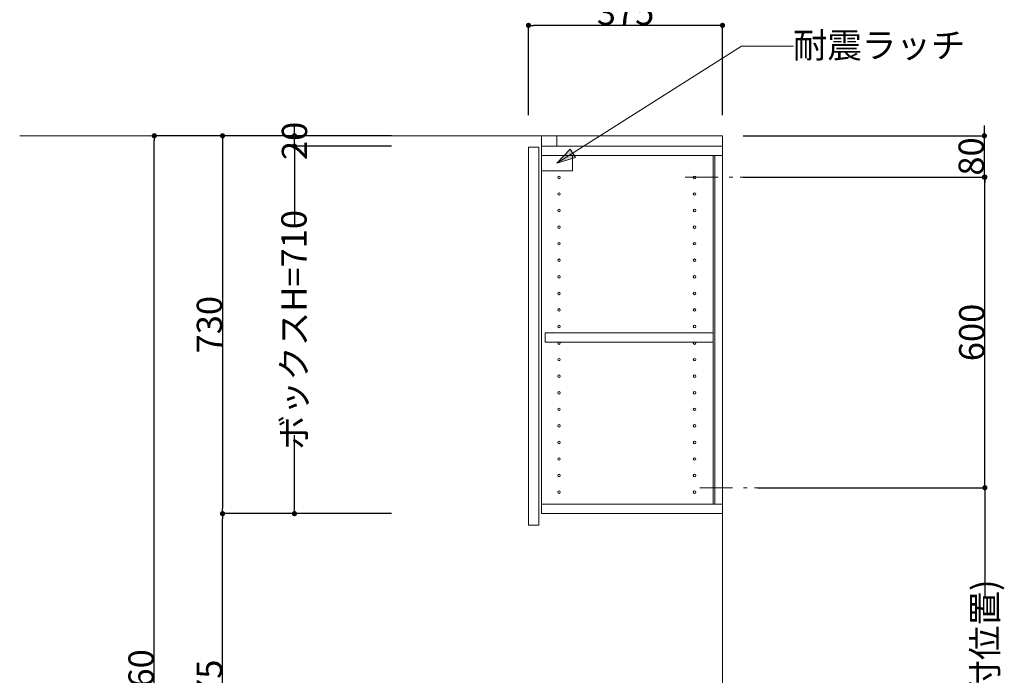
# Model space of a CAD drawing. Units: millimetres. Extents: x 55805 to 63917, y -1380 to 4142.
# Drawn here: x 59400 to 61303, y 1016 to 2283 of the extents above; entities that cross this region are included whole.
import ezdxf

# ---------------------------------------------------------------- set-up
doc = ezdxf.new("R2010")
doc.units = ezdxf.units.MM
doc.header["$LTSCALE"] = 101.6
doc.header["$PDMODE"] = 1
doc.header["$PDSIZE"] = -2
doc.linetypes.add('破線の種類-8', pattern=[1.25, 0.625, -0.20828, 0.06943, -0.13893, 0.06943, -0.13893])
doc.layers.get('0').update_dxf_attribs({"lineweight": 15})
doc.layers.get('DEFPOINTS').update_dxf_attribs({"color": 254, "lineweight": 15})
doc.layers.add('一般', color=7, linetype='Continuous', lineweight=5)
doc.styles.get("Standard").update_dxf_attribs({"font": 'txt', "bigfont": 'BIGFONT.SHX'})
doc.styles.add('ＭＳ ゴシック', font='txt', dxfattribs={"bigfont": '\x82l\x82r \x83S\x83V\x83b\x83N'})
doc.dimstyles.new('(H)', dxfattribs={"dimtxt": 48.868217, "dimasz": 10.014893, "dimexe": 0, "dimexo": 40, "dimgap": 0.05, "dimtad": 1, "dimdec": 1, "dimdsep": 46, "dimtxsty": 'ＭＳ ゴシック', "dimblk": 'DOT', "dimblk1": 'DOT', "dimblk2": 'DOT', "dimcen": 0, "dimazin": 0, "dimtfac": 0.8, "dimtdec": 1, "dimtix": 1, "dimtmove": 0, "dimatfit": 0, "dimldrblk": 'DOT', "dimfxl": 1, "dimfrac": 2, "dimtolj": 1, "dimarcsym": 0})

# ---------------------------------------------------------------- blocks, each defined once
blk = doc.blocks.new('_DOT')
at = {"color": 0, "linetype": 'ByBlock', "lineweight": -2}
blk.add_line((-0.5, 0), (-1, 0), dxfattribs=at)
at = {"color": 0, "linetype": 'ByBlock', "const_width": 0.5}
blk.add_lwpolyline([(-0.25, 0, 1), (0.25, 0, 1)], format="xyb", close=True, dxfattribs=at)
blk = doc.blocks.new('*D35')
at = {"layer": 'DEFPOINTS', "color": 0}
for p in [(60383.1, 2272), (60383.1, 2058.7), (60758.1, 2058.7)]:
    blk.add_point(p, dxfattribs=at)
at = {"layer": '一般', "color": 0, "linetype": 'Continuous', "lineweight": -2}
for p, q in [((60383.1, 2098.7), (60383.1, 2272)), ((60748.1, 2272), (60393.1, 2272)), ((60758.1, 2098.7), (60758.1, 2272))]:
    blk.add_line(p, q, dxfattribs=at)
at = {"layer": '一般', "color": 0, "lineweight": -2, "xscale": 10.014892578125, "yscale": 10.014892578125, "zscale": 10.014892578125, "rotation": 180}
blk.add_blockref('_DOT', (60383.1, 2272), dxfattribs=at)
at = {"layer": '一般', "color": 0, "lineweight": -2, "xscale": 10.014892578125, "yscale": 10.014892578125, "zscale": 10.014892578125}
blk.add_blockref('_DOT', (60758.1, 2272), dxfattribs=at)
at = {"layer": '一般', "color": 0, "lineweight": 15, "insert": (60570.6, 2297.4), "char_height": 48.87, "attachment_point": 5, "style": 'ＭＳ ゴシック'}
blk.add_mtext('\\A1;375', dxfattribs=at)
blk = doc.blocks.new('*D38')
at = {"layer": 'DEFPOINTS', "color": 0}
for p in [(59660, 2058.7), (60118.1, 2058.7), (60165.5, -201.3)]:
    blk.add_point(p, dxfattribs=at)
at = {"layer": '一般', "color": 0, "linetype": 'Continuous', "lineweight": -2}
for p, q in [((60078.1, 2058.7), (59660, 2058.7)), ((59660, -191.3), (59660, 2048.7)), ((60125.5, -201.3), (59660, -201.3))]:
    blk.add_line(p, q, dxfattribs=at)
at = {"layer": '一般', "color": 0, "lineweight": -2, "xscale": 10.014892578125, "yscale": 10.014892578125, "zscale": 10.014892578125}
for p, rotation in [((59660, 2058.7), 90), ((59660, -201.3), 270)]:
    blk.add_blockref('_DOT', p, dxfattribs=dict(at, rotation=rotation))
at = {"layer": '一般', "color": 0, "lineweight": 15, "insert": (59634.6, 928.7), "char_height": 48.868, "attachment_point": 5, "rotation": 90, "style": 'ＭＳ ゴシック'}
blk.add_mtext('\\A1;CH=2260', dxfattribs=at)
blk = doc.blocks.new('*D41')
at = {"layer": 'DEFPOINTS', "color": 0}
for p in [(60826, 1378.7), (61265, 1378.7), (60837.6, 585.7)]:
    blk.add_point(p, dxfattribs=at)
at = {"layer": '一般', "color": 0, "linetype": 'Continuous', "lineweight": -2}
for p, q in [((60866, 1378.7), (61265, 1378.7)), ((61265, 1368.7), (61265, 1168.3)), ((61265, 595.7), (61265, 812.3)), ((60877.6, 585.7), (61265, 585.7))]:
    blk.add_line(p, q, dxfattribs=at)
at = {"layer": '一般', "color": 0, "lineweight": -2, "xscale": 10.014892578125, "yscale": 10.014892578125, "zscale": 10.014892578125}
for p, rotation in [((61265, 1378.7), 90), ((61265, 585.7), 270)]:
    blk.add_blockref('_DOT', p, dxfattribs=dict(at, rotation=rotation))
at = {"layer": '一般', "color": 0, "lineweight": 15, "insert": (61265, 990.3), "char_height": 48.868, "attachment_point": 5, "rotation": 90, "style": 'ＭＳ ゴシック'}
blk.add_mtext('\\A1;793(取付位置)', dxfattribs=at)
blk = doc.blocks.new('*D86')
at = {"layer": 'DEFPOINTS', "color": 0}
for p in [(60158.1, 2058.7), (59792, 1328.7), (60158.1, 1328.7)]:
    blk.add_point(p, dxfattribs=at)
at = {"layer": '一般', "color": 0, "linetype": 'Continuous', "lineweight": -2}
for p, q in [((60118.1, 2058.7), (59792, 2058.7)), ((59792, 2048.7), (59792, 1338.7)), ((60118.1, 1328.7), (59792, 1328.7))]:
    blk.add_line(p, q, dxfattribs=at)
at = {"layer": '一般', "color": 0, "lineweight": -2, "xscale": 10.014892578125, "yscale": 10.014892578125, "zscale": 10.014892578125}
for p, rotation in [((59792, 2058.7), 90), ((59792, 1328.7), 270)]:
    blk.add_blockref('_DOT', p, dxfattribs=dict(at, rotation=rotation))
at = {"layer": '一般', "color": 0, "lineweight": 15, "insert": (59766.6, 1693.7), "char_height": 48.87, "attachment_point": 5, "rotation": 90, "style": 'ＭＳ ゴシック'}
blk.add_mtext('\\A1;730', dxfattribs=at)
blk = doc.blocks.new('*D87')
at = {"layer": 'DEFPOINTS', "color": 0}
for p in [(60830.1, 1978.7), (61265, 1978.7), (60786, 1378.7)]:
    blk.add_point(p, dxfattribs=at)
at = {"layer": '一般', "color": 0, "linetype": 'Continuous', "lineweight": -2}
for p, q in [((60870.1, 1978.7), (61265, 1978.7)), ((61265, 1388.7), (61265, 1968.7)), ((60826, 1378.7), (61265, 1378.7))]:
    blk.add_line(p, q, dxfattribs=at)
at = {"layer": '一般', "color": 0, "lineweight": -2, "xscale": 10.014892578125, "yscale": 10.014892578125, "zscale": 10.014892578125}
for p, rotation in [((61265, 1978.7), 90), ((61265, 1378.7), 270)]:
    blk.add_blockref('_DOT', p, dxfattribs=dict(at, rotation=rotation))
at = {"layer": '一般', "color": 0, "lineweight": 15, "insert": (61239.6, 1678.7), "char_height": 48.87, "attachment_point": 5, "rotation": 90, "style": 'ＭＳ ゴシック'}
blk.add_mtext('\\A1;600', dxfattribs=at)
blk = doc.blocks.new('*D88')
at = {"layer": 'DEFPOINTS', "color": 0}
for p in [(59930.9, 2058.7), (60158.1, 2058.7), (60158.1, 2038.7)]:
    blk.add_point(p, dxfattribs=at)
at = {"layer": '一般', "color": 0, "linetype": 'Continuous', "lineweight": -2}
for p, q in [((59930.9, 2068.7), (59930.9, 2078.7)), ((60118.1, 2058.7), (59930.9, 2058.7)), ((59930.9, 2038.7), (59930.9, 2058.7)), ((60118.1, 2038.7), (59930.9, 2038.7)), ((59930.9, 2028.7), (59930.9, 2018.7))]:
    blk.add_line(p, q, dxfattribs=at)
at = {"layer": '一般', "color": 0, "lineweight": -2, "xscale": 10.014892578125, "yscale": 10.014892578125, "zscale": 10.014892578125}
for p, rotation in [((59930.9, 2058.7), 270), ((59930.9, 2038.7), 90)]:
    blk.add_blockref('_DOT', p, dxfattribs=dict(at, rotation=rotation))
at = {"layer": '一般', "color": 0, "lineweight": 15, "insert": (59930.9, 2048.7), "char_height": 48.87, "attachment_point": 5, "rotation": 90, "style": 'ＭＳ ゴシック'}
blk.add_mtext('\\A1;20', dxfattribs=at)
blk = doc.blocks.new('*D89')
at = {"layer": 'DEFPOINTS', "color": 0}
for p in [(59930.9, 2038.7), (60158.1, 2038.7), (60158.1, 1328.7)]:
    blk.add_point(p, dxfattribs=at)
at = {"layer": '一般', "color": 0, "linetype": 'Continuous', "lineweight": -2}
for p, q in [((60118.1, 2038.7), (59930.9, 2038.7)), ((59930.9, 2028.7), (59930.9, 1887.2)), ((59930.9, 1338.7), (59930.9, 1480.3)), ((60118.1, 1328.7), (59930.9, 1328.7))]:
    blk.add_line(p, q, dxfattribs=at)
at = {"layer": '一般', "color": 0, "lineweight": -2, "xscale": 10.014892578125, "yscale": 10.014892578125, "zscale": 10.014892578125}
for p, rotation in [((59930.9, 2038.7), 90), ((59930.9, 1328.7), 270)]:
    blk.add_blockref('_DOT', p, dxfattribs=dict(at, rotation=rotation))
at = {"layer": '一般', "color": 0, "lineweight": 15, "insert": (59929.9, 1683.7), "char_height": 48.868, "attachment_point": 5, "rotation": 90, "style": 'ＭＳ ゴシック'}
blk.add_mtext('\\A1;ボックスH=710', dxfattribs=at)
blk = doc.blocks.new('グループ-41')
at = {"layer": '一般', "linetype": 'Continuous', "lineweight": 0}
blk.add_hatch(color=7, dxfattribs=at).paths.add_polyline_path([(60473.7, 2016.6), (60438.1, 2005.7), (60463.5, 2033)])
at = {"layer": '一般', "color": 7, "linetype": 'Continuous', "lineweight": 15}
for p, q in [((60795, 2232), (60438.1, 2005.7)), ((60895, 2232), (60795, 2232))]:
    blk.add_line(p, q, dxfattribs=at)
blk.add_lwpolyline([(60408.1, 2020.7), (60468.1, 2020.7), (60468.1, 1990.7), (60408.1, 1990.7)], close=True, dxfattribs=at)
at = {"layer": '一般', "color": 7, "linetype": 'Continuous', "lineweight": 5}
blk.add_lwpolyline([(60473.7, 2016.6), (60438.1, 2005.7), (60463.5, 2033)], close=True, dxfattribs=at)
at = {"layer": '一般', "color": 7, "insert": (60893.9, 2258), "char_height": 48.868, "width": 635.254, "attachment_point": 1, "line_spacing_factor": 0.782779}
blk.add_mtext('{\\fＭＳ ゴシック|b0|i0|c128|p0;\\l耐震\\fＭＳ ゴシック|b0|i0|c128|p0;\\lラッチ}', dxfattribs=at)
blk = doc.blocks.new('*D110')
at = {"layer": 'DEFPOINTS', "color": 0}
for p in [(60758.1, 2058.7), (61264, 2058.7), (60758.1, 1978.7)]:
    blk.add_point(p, dxfattribs=at)
at = {"layer": '一般', "color": 0, "linetype": 'Continuous', "lineweight": -2}
for p, q in [((61264, 2068.7), (61264, 2078.7)), ((60798.1, 2058.7), (61264, 2058.7)), ((61264, 1978.7), (61264, 2058.7)), ((60798.1, 1978.7), (61264, 1978.7)), ((61264, 1968.7), (61264, 1958.7))]:
    blk.add_line(p, q, dxfattribs=at)
at = {"layer": '一般', "color": 0, "lineweight": -2, "xscale": 10.014892578125, "yscale": 10.014892578125, "zscale": 10.014892578125}
for p, rotation in [((61264, 2058.7), 270), ((61264, 1978.7), 90)]:
    blk.add_blockref('_DOT', p, dxfattribs=dict(at, rotation=rotation))
at = {"layer": '一般', "color": 0, "lineweight": 15, "insert": (61238.6, 2018.7), "char_height": 48.87, "attachment_point": 5, "rotation": 90, "style": 'ＭＳ ゴシック'}
blk.add_mtext('\\A1;80', dxfattribs=at)
blk = doc.blocks.new('*D118')
at = {"layer": 'DEFPOINTS', "color": 0}
for p in [(59792, 1328.7), (60078.1, 1328.7), (60164.5, 653.7)]:
    blk.add_point(p, dxfattribs=at)
at = {"layer": '一般', "color": 0, "linetype": 'Continuous', "lineweight": -2}
for p, q in [((60038.1, 1328.7), (59792, 1328.7)), ((59792, 663.7), (59792, 1318.7)), ((60124.5, 653.7), (59792, 653.7))]:
    blk.add_line(p, q, dxfattribs=at)
at = {"layer": '一般', "color": 0, "lineweight": -2, "xscale": 10.014892578125, "yscale": 10.014892578125, "zscale": 10.014892578125}
for p, rotation in [((59792, 1328.7), 90), ((59792, 653.7), 270)]:
    blk.add_blockref('_DOT', p, dxfattribs=dict(at, rotation=rotation))
at = {"layer": '一般', "color": 0, "lineweight": 15, "insert": (59766.6, 991.2), "char_height": 48.87, "attachment_point": 5, "rotation": 90, "style": 'ＭＳ ゴシック'}
blk.add_mtext('\\A1;675', dxfattribs=at)

msp = doc.modelspace()

# ---------------------------------------------------------------- linework, layer by layer
at = {"layer": '一般', "color": 7, "linetype": 'Continuous', "lineweight": 18}
for q in [(59400, 2058.709), (60758.097, -201.291)]:
    msp.add_line((60758.097, 2058.709), q, dxfattribs=at)
at = {"layer": '一般', "color": 7, "linetype": '破線の種類-8', "lineweight": 15}
for p, q in [((60686.048, 1978.709), (60830.145, 1978.709)), ((60714, 1378.709), (60858.097, 1378.709))]:
    msp.add_line(p, q, dxfattribs=at)
at = {"layer": '一般', "color": 7, "linetype": 'Continuous', "lineweight": 15}
for points in [[(60408.097, 2038.709), (60438.097, 2038.709), (60438.097, 2058.709), (60408.097, 2058.709)], [(60383.097, 2036.709), (60403.097, 2036.709), (60403.097, 1306.709), (60383.097, 1306.709)], [(60408.097, 1328.709), (60758.097, 1328.709), (60758.097, 2038.709), (60408.097, 2038.709)], [(60408.097, 2038.709), (60758.097, 2038.709), (60758.097, 2020.709), (60408.097, 2020.709)], [(60740.097, 2020.709), (60743.097, 2020.709), (60743.097, 1346.709), (60740.097, 1346.709)], [(60415.097, 1659.709), (60740.097, 1659.709), (60740.097, 1677.709), (60415.097, 1677.709)], [(60408.097, 1328.709), (60758.097, 1328.709), (60758.097, 1346.709), (60408.097, 1346.709)]]:
    msp.add_lwpolyline(points, close=True, dxfattribs=at)
for centre in [(60442.097, 1978.209), (60704.097, 1978.209), (60442.097, 1946.209), (60704.097, 1946.209), (60442.097, 1914.209), (60704.097, 1914.209), (60442.097, 1882.209), (60704.097, 1882.209), (60442.097, 1850.209), (60704.097, 1850.209), (60442.097, 1818.209), (60704.097, 1818.209), (60442.097, 1786.209), (60704.097, 1786.209), (60442.097, 1754.209), (60704.097, 1754.209), (60442.097, 1722.209), (60704.097, 1722.209), (60442.097, 1690.209), (60704.097, 1690.209), (60442.097, 1658.209), (60704.097, 1658.209), (60442.097, 1626.209), (60704.097, 1626.209), (60442.097, 1594.209), (60704.097, 1594.209), (60442.097, 1562.209), (60704.097, 1562.209), (60442.097, 1530.209), (60704.097, 1530.209), (60442.097, 1498.209), (60704.097, 1498.209), (60442.097, 1466.209), (60704.097, 1466.209), (60442.097, 1434.209), (60704.097, 1434.209), (60442.097, 1402.209), (60704.097, 1402.209), (60442.097, 1370.209), (60704.097, 1370.209)]:
    msp.add_circle(centre, 2.5, dxfattribs=at)

# ---------------------------------------------------------------- block references
at = {"layer": '一般', "color": 7}
msp.add_blockref('グループ-41', (0, 0), dxfattribs=at)

# ---------------------------------------------------------------- dimensions: what is measured, and where the dimension line sits
at = {"layer": '一般', "color": 7, "linetype": 'Continuous', "lineweight": 15}
dim = msp.add_linear_dim(base=(60383.097, 2272), p1=(60758.097, 2058.709), p2=(60383.097, 2058.709), dimstyle='(H)', override={"dimgap": 1, "dimpost": '<>', "dimtxsty": 'ＭＳ ゴシック', "dimtmove": 2}, dxfattribs=at)
dim.commit()
dim.dimension.update_dxf_attribs({"geometry": '*D35', "text_midpoint": (60570.597, 2297.434)})
for base, p1, p2, override, picture, middle in [((59930.909, 2058.709), (60158.097, 2038.709), (60158.097, 2058.709), {"dimgap": 1e-10, "dimpost": '<>', "dimtxsty": 'ＭＳ ゴシック', "dimtmove": 2}, '*D88', (59930.909, 2048.709)), ((59930.909, 2038.709), (60158.097, 1328.709), (60158.097, 2038.709), {"dimgap": 1, "dimpost": 'ボックスH=<>', "dimtxsty": 'ＭＳ ゴシック', "dimtmove": 2}, '*D89', (59929.909, 1683.709)), ((61265, 1378.709), (60837.597, 585.709), (60826.048, 1378.709), {"dimgap": 1.01863e-10, "dimpost": '<>(取付位置)', "dimtxsty": 'ＭＳ ゴシック', "dimtmove": 2}, '*D41', (61265, 990.308))]:
    dim = msp.add_linear_dim(base=base, p1=p1, p2=p2, angle=270, dimstyle='(H)', override=override, dxfattribs=at)
    dim.commit()
    dim.dimension.update_dxf_attribs({"geometry": picture, "text_midpoint": middle, "dimtype": 160})
for base, p1, p2, override, picture, middle in [((61264, 2058.709), (60758.097, 1978.709), (60758.097, 2058.709), {"dimgap": 1, "dimpost": '<>', "dimtxsty": 'ＭＳ ゴシック', "dimtmove": 2}, '*D110', (61238.566, 2018.709)), ((59660, 2058.709), (60165.547, -201.291), (60118.097, 2058.709), {"dimgap": 1, "dimpost": 'CH=<>', "dimtxsty": 'ＭＳ ゴシック', "dimtmove": 2}, '*D38', (59634.566, 928.709)), ((59792, 1328.709), (60158.097, 2058.709), (60158.097, 1328.709), {"dimgap": 1, "dimpost": '<>', "dimtxsty": 'ＭＳ ゴシック', "dimtmove": 2}, '*D86', (59766.566, 1693.709)), ((61265, 1978.709), (60786.048, 1378.709), (60830.145, 1978.709), {"dimgap": 1, "dimpost": '<>', "dimtxsty": 'ＭＳ ゴシック', "dimtmove": 2}, '*D87', (61239.566, 1678.709)), ((59792, 1328.709), (60164.522, 653.709), (60078.097, 1328.709), {"dimgap": 1, "dimpost": '<>', "dimtxsty": 'ＭＳ ゴシック', "dimtmove": 2}, '*D118', (59766.566, 991.209))]:
    dim = msp.add_linear_dim(base=base, p1=p1, p2=p2, angle=270, dimstyle='(H)', override=override, dxfattribs=at)
    dim.commit()
    dim.dimension.update_dxf_attribs({"geometry": picture, "text_midpoint": middle})

doc.saveas('drawing.dxf')
